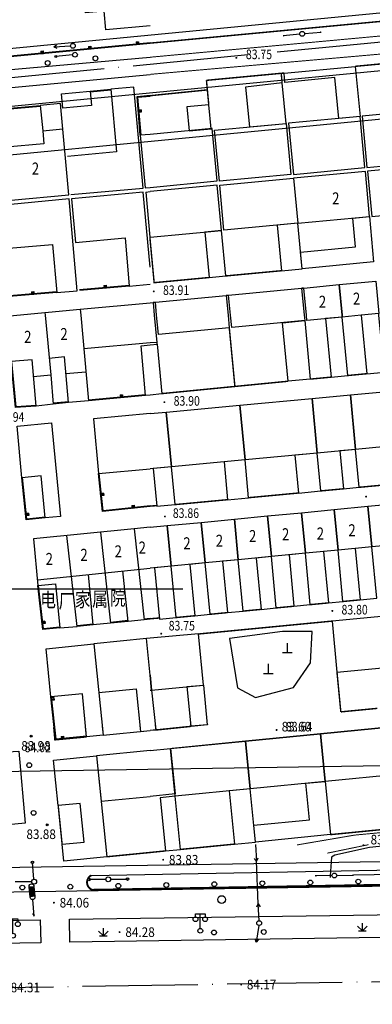
# Model space of a CAD drawing. Extents: x 447074 to 451620, y 3896453 to 3899822.
# Drawn here: x 448973 to 449046, y 3898856 to 3899062 of the extents above; entities that cross this region are included whole.
import ezdxf
from ezdxf.enums import TextEntityAlignment as Align

# ---------------------------------------------------------------- set-up
doc = ezdxf.new("R2010")
doc.units = 0
doc.header["$PDMODE"] = 1
doc.header["$PDSIZE"] = 1
doc.linetypes.add('ACAD_ISO04W100', pattern=[30, 24, -3, 0, -3])
doc.linetypes.add('X3', pattern=[5, 4, -1])
doc.layers.get('0').update_dxf_attribs({"color": 9, "linetype": 'CONTINUOUS'})
for name, color, linetype in [('DLDW', 9, 'CONTINUOUS'), ('DLSS', 9, 'CONTINUOUS'), ('DMTZ', 9, 'CONTINUOUS'), ('GCD', 9, 'CONTINUOUS'), ('GXYZ', 253, 'CONTINUOUS'), ('JMD', 9, 'CONTINUOUS'), ('KZD', 9, 'CONTINUOUS'), ('ZBTZ', 9, 'CONTINUOUS'), ('ZJ', 9, 'CONTINUOUS'), ('未放', 9, 'CONTINUOUS')]:
    doc.layers.add(name, color=color, linetype=linetype)
doc.styles.add('HZ', font='rs.shx', dxfattribs={"width": 0.8, "bigfont": 'hztxt.shx'})
doc.styles.add('xdx', font='txt')
doc.linetypes.add('10421', pattern='A,2,[150,AAA.SHX,S=1,R=0,X=0,Y=1],1e-11', length=2)
doc.linetypes.add('1161', pattern='A,0,[149,AAA.SHX,S=0.15,R=0,X=0,Y=0],-1.6', length=1.6)
doc.linetypes.add('443', pattern='A,9.4,[169,AAA.SHX,S=1,R=0,X=0,Y=0.15],0.6', length=10)

# ---------------------------------------------------------------- blocks, each defined once
blk = doc.blocks.new('gc013c')
at = {"linetype": 'Continuous'}
blk.add_line((0.5, 0), (4, 0), dxfattribs=at)
at = {"linetype": 'Continuous', "const_width": 0.15, "flags": 128}
blk.add_lwpolyline([(3.775, 0, 1), (3.925, 0, 1)], format="xyb", close=True, dxfattribs=at)
blk = doc.blocks.new('gc170')
at = {"linetype": 'Continuous'}
blk.add_circle((0, 0), 0.5, dxfattribs=at)
blk = doc.blocks.new('gc013b')
at = {"linetype": 'Continuous'}
blk.add_line((0.5, 0), (4, 0), dxfattribs=at)
at = {"linetype": 'Continuous', "flags": 128}
blk.add_lwpolyline([(3.39, 0.35), (4, 0), (3.39, -0.35)], dxfattribs=at)
blk = doc.blocks.new('gc122')
blk.add_circle((0, 0), 0.8)
blk = doc.blocks.new('GC200')
at = {"linetype": 'Continuous', "const_width": 0.2, "flags": 128}
blk.add_lwpolyline([(-0.1, 0, 1), (0.1, 0, 1)], format="xyb", close=True, dxfattribs=at)
blk = doc.blocks.new('gc097')
for p, q in [((-1, 2.9), (-1, 3.5)), ((-1, 3.5), (1, 3.5)), ((0, 0.5), (0, 3.5)), ((1, 3.5), (1, 2.9))]:
    blk.add_line(p, q)
for centre in [(-1, 2.4), (1, 2.4), (0, 0)]:
    blk.add_circle(centre, 0.5)
blk = doc.blocks.new('gc124')
for p, q in [((-1, 1), (0, 0)), ((-0.8, 0), (0.8, 0)), ((0, 0), (0, 1.6)), ((0, 0), (1, 1))]:
    blk.add_line(p, q)
blk = doc.blocks.new('gc111')
for p, q in [((-1, 0), (1, 0)), ((0, 0), (0, 2))]:
    blk.add_line(p, q)

msp = doc.modelspace()

# ---------------------------------------------------------------- linework, layer by layer
at = {"color": 1, "linetype": 'ByBlock', "flags": 128}
msp.add_lwpolyline([(448864.15672, 3899268.20584), (449192.49003, 3899297.28174), (449203.68029, 3899288.23969), (449228.18216, 3899090.42704), (449219.45775, 3899079.54118), (448847.35096, 3899043.58873), (448838.14283, 3899052.5992), (448853.45018, 3899257.35156)], close=True, dxfattribs=at)
at = {"color": 2, "linetype": 'ACAD_ISO04W100', "flags": 128}
msp.add_lwpolyline([(448816.74164, 3899034.60336), (449242.09792, 3899075.7007), (449660.54382, 3899122.49529)], dxfattribs=at)
at = {"color": 3, "flags": 128}
msp.add_lwpolyline([(448835.7329, 3899020.36376), (449232.12033, 3899058.66217)], dxfattribs=at)
at = {"layer": 'DLDW', "color": 252, "linetype": '1161', "flags": 128}
msp.add_lwpolyline([(449029.88, 3898922.429), (449033.43463, 3898927.55462), (449033.77128, 3898934.06036), (449027.59885, 3898934.06036), (449016.54794, 3898932.66393), (449018.241, 3898922.377), (449021.98754, 3898920.37583)], close=True, dxfattribs=at)
at = {"layer": 'DLSS', "color": 252, "linetype": 'X3', "const_width": 0.2, "flags": 128}
for points, elevation in [([(449232.617, 3899078.043), (449227.69503, 3899076.24134), (449204.30093, 3899074.42182), (449143.984, 3899067.556), (449073.70183, 3899060.53527), (449000.03177, 3899053.74619)], 83.705), ([(449030.59509, 3898889.62396), (449042.58249, 3898891.6712), (449062.05766, 3898893.51453)], 83.679)]:
    msp.add_lwpolyline(points, dxfattribs=dict(at, elevation=elevation))
at = {"layer": 'DLSS', "color": 252, "linetype": 'Continuous', "const_width": 0.2, "flags": 128}
for points, elevation in [([(449233.26159, 3899071.86502), (449144.242, 3899062.577), (449073.96765, 3899056.68281), (449000, 3899050.17343)], 82.938), ([(449036.93606, 3898887.91606), (449045.53545, 3898889.68975)], 83.617)]:
    msp.add_lwpolyline(points, dxfattribs=dict(at, elevation=elevation))
at = {"layer": 'DLSS', "color": 252, "linetype": 'Continuous'}
for points in [[(448930.20529, 3899047.5658), (449000, 3899053.74338)], [(448971.11307, 3899047.41807), (449000, 3899050.17343)]]:
    msp.add_lwpolyline(points, dxfattribs=at)
at = {"layer": 'DLSS', "color": 5, "linetype": 'Continuous', "flags": 128}
msp.add_lwpolyline([(448843.97977, 3898877.853), (448870.41877, 3898878.252), (449252.84876, 3898884.304), (449627.21576, 3898890.237), (449675.06276, 3898891.003)], dxfattribs=at)
at = {"layer": 'DLSS', "color": 252, "linetype": 'Continuous', "const_width": 0.4, "flags": 128}
msp.add_lwpolyline([(448987.74434, 3898883.29093, 0.636107078), (448987.92333, 3898880.27408), (449062.05765, 3898881.55524)], format="xyb", dxfattribs=at)
at = {"layer": 'DLSS', "color": 252, "linetype": 'Continuous', "const_width": 0.2, "flags": 128}
for points in [[(448987.74434, 3898883.29093), (448987.74434, 3898883.29093)], [(448986.91038, 3898882.18299), (448986.91038, 3898882.18299)], [(448987.92333, 3898880.27408), (448987.92333, 3898880.27408)]]:
    msp.add_lwpolyline(points, dxfattribs=at)
at = {"layer": 'DMTZ', "color": 252, "linetype": '10421', "elevation": -79.6596}
msp.add_lwpolyline([(449062.05766, 3898890.71959), (449056.49744, 3898890.17103), (449045.66917, 3898889.10689), (449038.45033, 3898887.51071), (449037.79946, 3898887.09689), (449037.50356, 3898883.22231), (449037.52288, 3898882.8363)], dxfattribs=at)
at = {"layer": 'GCD', "color": 252, "linetype": 'Continuous'}
for centre, radius in [((448975.23373, 3898912.26358, -0.04751), 0.2), ((448975.23436, 3898912.27455), 0.2), ((448975.23373, 3898912.26358, -0.04751), 0.1), ((448975.23436, 3898912.27455), 0.1), ((448978.58846, 3898893.83337, -0.04786), 0.2), ((448978.58846, 3898893.83337, -0.04786), 0.1)]:
    msp.add_circle(centre, radius, dxfattribs=at)
at = {"layer": 'GXYZ', "color": 252, "linetype": 'Continuous'}
for p, q in [((448979.91933, 3899055.92882), (448980.5084, 3899056.30663)), ((448979.91933, 3899055.92882), (448983.41555, 3899056.09163)), ((448979.91933, 3899055.92882), (448980.54096, 3899055.60739)), ((448983.84771, 3899054.22283), (448980.36314, 3899053.89453)), ((448975.81093, 3898882.4708, -0.0481), (448975.47795, 3898885.95492, -0.04804)), ((449022.53466, 3898877.33903, -0.04799), (449022.1301, 3898886.23157, -0.04781)), ((449062.05765, 3898883.64566), (449042.39087, 3898883.32035)), ((448975.35851, 3898881.97124, -0.04812), (448971.85853, 3898881.95848, -0.04813)), ((448990.77615, 3898882.44849, -0.04803), (448987.27642, 3898882.40541, -0.04805)), ((448991.77604, 3898882.46313, -0.04803), (448995.27554, 3898882.52252, -0.04801)), ((448975.7973, 3898880.9207, -0.04813), (448974.80258, 3898880.81805, -0.04814)), ((448975.10734, 3898878.83888, -0.04818), (448974.90206, 3898880.82832, -0.04814)), ((448975.20681, 3898878.84915, -0.04818), (448975.00153, 3898880.83858, -0.04814)), ((448975.30628, 3898878.85941, -0.04818), (448975.101, 3898880.84885, -0.04814)), ((448975.40576, 3898878.86967, -0.04818), (448975.20047, 3898880.85911, -0.04814)), ((448975.50523, 3898878.87994, -0.04818), (448975.29994, 3898880.86937, -0.04814)), ((448975.6047, 3898878.8902, -0.04818), (448975.39941, 3898880.87964, -0.04814)), ((448975.70417, 3898878.90047, -0.04817), (448975.49889, 3898880.8899, -0.04814)), ((448975.80364, 3898878.91073, -0.04817), (448975.59836, 3898880.90017, -0.04814)), ((448975.90312, 3898878.921, -0.04817), (448975.69783, 3898880.91043, -0.04814))]:
    msp.add_line(p, q, dxfattribs=at)
for points in [[(448975.79731, 3898880.92151), (448976.00259, 3898878.93207), (448975.00787, 3898878.82943), (448974.80259, 3898880.81887)], [(448975.47187, 3898875.33319), (448975.87423, 3898874.76062), (448975.56381, 3898878.24682)]]:
    msp.add_lwpolyline(points, dxfattribs=at)
for centre, radius in [((448983.915, 3899056.11489), 0.5), ((448980.36968, 3899053.88771), 0.22288), ((448984.34551, 3899054.26973), 0.5), ((448975.47549, 3898885.99702, -0.04803), 0.27413), ((448975.28597, 3898881.00481, -0.04814), 0.5), ((448975.8585, 3898881.97307, -0.04811), 0.5), ((448987.23426, 3898882.40645, -0.04805), 0.27413), ((448991.27612, 3898882.45465, -0.04803), 0.5), ((448995.3177, 3898882.52167, -0.04801), 0.27413), ((448975.51946, 3898878.74404, -0.04818), 0.5)]:
    msp.add_circle(centre, radius, dxfattribs=at)
msp.add_point((448983.915, 3899056.11489), dxfattribs=at)
at = {"layer": 'JMD', "color": 252, "linetype": 'Continuous'}
for p, q in [((448987.1612, 3899055.97866), (448987.21821, 3899055.38137)), ((448987.36753, 3899055.39563), (448987.31052, 3899055.99291)), ((448987.45984, 3899056.00716), (448987.51685, 3899055.40988)), ((448987.6164, 3899055.41938), (448987.55939, 3899056.01666)), ((448997.11596, 3899056.92879), (448997.17297, 3899056.33151)), ((448997.32229, 3899056.34576), (448997.26528, 3899056.94305)), ((448997.4146, 3899056.9573), (448997.47161, 3899056.36001)), ((448997.57116, 3899056.36951), (448997.51415, 3899056.9668)), ((448977.20644, 3899055.02853), (448977.26345, 3899054.43124)), ((448977.41277, 3899054.44549), (448977.35576, 3899055.04278)), ((448977.50508, 3899055.05703), (448977.56209, 3899054.45974)), ((448977.66164, 3899054.46925), (448977.60463, 3899055.06653)), ((448998.11851, 3899042.77094), (448997.52067, 3899042.72008)), ((448997.53338, 3899042.57062), (448998.13122, 3899042.62148)), ((448998.14394, 3899042.47202), (448997.5461, 3899042.42116)), ((448997.55457, 3899042.32152), (448998.15241, 3899042.37238)), ((448975.2661, 3899004.8863), (448975.31601, 3899004.28838)), ((448975.46549, 3899004.30085), (448975.41558, 3899004.89877)), ((448975.56506, 3899004.91125), (448975.61497, 3899004.31333)), ((448975.71463, 3899004.32165), (448975.66472, 3899004.91957)), ((448990.37975, 3899006.19862), (448990.43311, 3899005.60099)), ((448990.58251, 3899005.61433), (448990.52915, 3899006.21196)), ((448990.67856, 3899006.2253), (448990.73192, 3899005.62767)), ((448990.83152, 3899005.63657), (448990.77816, 3899006.23419)), ((448993.78557, 3898983.38978), (448993.84105, 3898982.79235)), ((448993.9904, 3898982.80622), (448993.93493, 3898983.40365)), ((448994.08428, 3898983.41752), (448994.13976, 3898982.82009)), ((448994.23933, 3898982.82933), (448994.18386, 3898983.42676)), ((448990.28792, 3898962.92111), (448989.69104, 3898962.86)), ((448989.70632, 3898962.71078), (448990.3032, 3898962.77189)), ((448990.31848, 3898962.62267), (448989.7216, 3898962.56156)), ((448989.73178, 3898962.46208), (448990.32866, 3898962.52319)), ((448996.18992, 3898960.34858), (448996.25369, 3898959.75198)), ((448996.40284, 3898959.76792), (448996.33907, 3898960.36453)), ((448996.48822, 3898960.38047), (448996.55199, 3898959.78387)), ((448996.65143, 3898959.7945), (448996.58765, 3898960.3911)), ((448974.67567, 3898958.74418), (448974.07896, 3898958.68142)), ((448974.09465, 3898958.53225), (448974.69135, 3898958.595)), ((448974.70704, 3898958.44582), (448974.11033, 3898958.38307)), ((448974.12079, 3898958.28362), (448974.7175, 3898958.34637)), ((448978.07618, 3898936.24496), (448977.47992, 3898936.17807)), ((448977.49664, 3898936.02901), (448978.0929, 3898936.09589)), ((448978.10962, 3898935.94683), (448977.51336, 3898935.87994)), ((448977.52451, 3898935.78057), (448978.12077, 3898935.84745)), ((448979.95792, 3898920.31338), (448979.36137, 3898920.2491)), ((448979.37744, 3898920.09996), (448979.97399, 3898920.16424)), ((448979.99006, 3898920.01511), (448979.39351, 3898919.95082)), ((448979.40423, 3898919.8514), (448980.00077, 3898919.91568)), ((448981.46927, 3898912.24523), (448981.5264, 3898911.64796)), ((448981.67572, 3898911.66225), (448981.61859, 3898912.25952)), ((448981.7679, 3898912.2738), (448981.82504, 3898911.67653)), ((448981.92459, 3898911.68605), (448981.86745, 3898912.28333))]:
    msp.add_line(p, q, dxfattribs=at)
at = {"layer": 'JMD', "color": 252, "linetype": '443', "const_width": 0.3, "flags": 128}
for points, elevation in [([(449000, 3899056.67631), (449093.275, 3899065.478), (449159.569, 3899071.565), (449224.413, 3899077.478), (449219.284, 3899116.844)], 84.617), ([(449059.472, 3899053.421), (449042.71686, 3899051.84391)], 83.975), ([(449027.9113, 3899050.45032), (449011.738, 3899048.928)], 83.975), ([(449027.30865, 3899050.42471), (449027.49766, 3899048.4348)], 83.845), ([(449011.73977, 3899048.90936), (449011.92712, 3899046.93696), (448999.9998, 3899045.72623)], 84.033), ([(449011.92544, 3899046.95456), (449012.22182, 3899043.83425)], 83.975)]:
    msp.add_lwpolyline(points, dxfattribs=dict(at, elevation=elevation))
at = {"layer": 'JMD', "color": 252, "linetype": 'Continuous'}
for points in [[(449000, 3899060.29236), (448990.80512, 3899059.46208), (448990.46167, 3899063.34692), (448986.57682, 3899063.00347), (448985.85609, 3899071.15584)], [(449000, 3899056.75202), (448859.32835, 3899043.32558), (448858.83054, 3899044.0241), (448849.31035, 3899043.58294)], [(449000, 3899056.60133), (448859.25644, 3899043.16804), (448858.75583, 3899043.87048), (448849.3173, 3899043.4331)], [(448987.1612, 3899055.97866), (448987.65894, 3899056.02617), (448987.71595, 3899055.42888), (448987.21821, 3899055.38137)], [(448997.11596, 3899056.92879), (448997.6137, 3899056.9763), (448997.67071, 3899056.37901), (448997.17297, 3899056.33151)], [(448977.20644, 3899055.02853), (448977.70418, 3899055.07603), (448977.76119, 3899054.47875), (448977.26345, 3899054.43124)], [(448983.50637, 3899025.12628), (448998.5312, 3899026.47555), (448996.59686, 3899047.52037), (448991.8171, 3899047.08005), (448992.99538, 3899034.01061), (448982.79083, 3899033.09422)], [(448981.56178, 3899046.13531), (448987.53649, 3899046.68571), (448987.81169, 3899043.69836), (448981.83699, 3899043.14796), (448981.56178, 3899046.13531)], [(448987.53649, 3899046.68571), (448991.8171, 3899047.08005)], [(448987.55025, 3899046.53635), (448991.83086, 3899046.93069)], [(448997.96571, 3899037.48898), (448997.27782, 3899045.57453), (449000, 3899045.80613)], [(448998.11517, 3899037.50169), (448997.43999, 3899045.43779), (449000, 3899045.65559)], [(448971.04854, 3899023.95071), (448968.02128, 3899023.75669), (448966.28782, 3899042.70596), (448969.27438, 3899043.00363), (448977.10262, 3899043.67205)], [(448971.03895, 3899024.1004), (448968.15736, 3899023.91572), (448966.45075, 3899042.57146), (448969.2882, 3899042.85426), (448977.11538, 3899043.5226)], [(448977.62961, 3899038.39832), (448977.89808, 3899035.7117), (448970.02535, 3899034.98143), (448971.04854, 3899023.95071), (448983.08533, 3899025.06672), (448981.32043, 3899044.09353), (448977.10262, 3899043.67205), (448977.62961, 3899038.39832)], [(448998.11851, 3899042.77094), (448998.16089, 3899042.27274), (448997.56305, 3899042.22188), (448997.52067, 3899042.72008)], [(448977.62961, 3899038.39832), (448981.84742, 3899038.8198)], [(449000, 3899037.67591), (448997.96571, 3899037.48898), (448998.97227, 3899026.53513), (449000, 3899026.62957)], [(449000, 3899010.02336), (448998.58835, 3899025.60818), (448983.64235, 3899024.24353), (448984.47364, 3899015.13904), (448994.77745, 3899016.07983), (448995.6623, 3899006.0679)], [(448999.08238, 3899025.65634), (449000, 3899025.74147)], [(448999.08238, 3899025.65634), (448999.93505, 3899016.24275)], [(448980.54782, 3899004.72509), (448984.83291, 3899005.08278), (448983.13575, 3899024.21665), (448968.09128, 3899022.75154), (448968.88319, 3899013.7913), (448979.66235, 3899014.74396), (448980.54782, 3899004.72509)], [(448999.93505, 3899016.24275), (449000, 3899016.24863)], [(448980.54782, 3899004.72509), (448969.82262, 3899003.82983), (448968.88319, 3899013.7913)], [(448980.53534, 3899004.87457), (448969.95802, 3899003.99165), (448969.03253, 3899013.80538)], [(448995.6623, 3899006.0679), (449000, 3899006.46731)], [(448975.2661, 3899004.8863), (448975.76437, 3899004.92789), (448975.81428, 3899004.32997), (448975.31601, 3899004.28838)], [(448995.64896, 3899006.2173), (448985.31567, 3899005.29467)], [(448995.6623, 3899006.0679), (448985.32901, 3899005.14526)], [(448990.37975, 3899006.19862), (448990.87776, 3899006.24308), (448990.93112, 3899005.64546), (448990.43311, 3899005.60099)], [(448985.4277, 3899001.24028), (449000, 3899002.59673)], [(448972.22843, 3899000), (448985.4277, 3899001.24028)], [(448978.07178, 3899000.54907), (448978.12337, 3899000)], [(448985.4277, 3899001.24028), (448985.53993, 3899000)], [(448979.29459, 3898987.53571), (448979.8245, 3898981.49079), (448976.24478, 3898981.06543), (448975.39952, 3898990.70768), (448971.07071, 3898990.3282), (448970.23924, 3898999.81308), (448972.22843, 3899000)], [(448978.12337, 3899000), (448979.29459, 3898987.53571)], [(448985.53993, 3899000), (448987.15317, 3898982.17132), (448983.00958, 3898981.78655), (448982.17546, 3898991.30167), (448978.96903, 3898991.00038)], [(449000, 3898994.20646), (448986.17737, 3898992.95539)], [(448999.06856, 3898983.27777), (448998.10696, 3898993.63322), (449000, 3898993.80471)], [(448976.24478, 3898981.06543), (448971.97581, 3898980.76197), (448971.07071, 3898990.3282)], [(448976.23415, 3898981.21505), (448972.11134, 3898980.92198), (448971.22004, 3898990.34233)], [(448982.48111, 3898987.81505), (448986.6087, 3898988.18853)], [(448975.70516, 3898987.22105), (448979.29459, 3898987.53571)], [(448982.99571, 3898981.93591), (448979.81063, 3898981.64015)], [(448999.05469, 3898983.42713), (448987.13931, 3898982.32068)], [(448999.06856, 3898983.27777), (448987.15317, 3898982.17132)], [(448993.78557, 3898983.38978), (448994.28343, 3898983.43601), (448994.3389, 3898982.83858), (448993.84105, 3898982.79235)], [(449000, 3898983.3644), (448999.06856, 3898983.27777)], [(448983.00958, 3898981.78655), (448979.8245, 3898981.49079)], [(449000, 3898979.49307), (448988.19446, 3898978.38023)], [(448988.19446, 3898978.38023), (448989.26782, 3898966.99338), (449000, 3898968.00503)], [(448979.46479, 3898977.5822), (448981.33446, 3898958.02519), (448978.12873, 3898957.75042), (448977.33677, 3898966.50872), (448973.29422, 3898966.14317), (448972.32306, 3898976.88314), (448979.46479, 3898977.5822)], [(448978.12873, 3898957.75042), (448974.21699, 3898957.36896), (448973.29422, 3898966.14317)], [(448978.11418, 3898957.89971), (448974.35059, 3898957.5327), (448973.44339, 3898966.15886)], [(449000, 3898960.15245), (448990.07688, 3898959.0917), (448989.26782, 3898966.99338)], [(449000, 3898960.3033), (448990.21075, 3898959.25687), (448989.41704, 3898967.00866)], [(448990.28792, 3898962.92111), (448990.33885, 3898962.42371), (448989.74197, 3898962.3626), (448989.69104, 3898962.86)], [(448996.18992, 3898960.34858), (448996.68709, 3898960.40173), (448996.75086, 3898959.80513), (448996.25369, 3898959.75198)], [(448974.67567, 3898958.74418), (448974.72796, 3898958.24692), (448974.13125, 3898958.18417), (448974.07896, 3898958.68142)], [(448996.69652, 3898955.50484), (448975.68302, 3898953.39918), (448976.63777, 3898943.68557), (448980.27889, 3898944.05739), (448981.22146, 3898934.82711), (448984.82894, 3898935.15243), (448982.62105, 3898954.12906)], [(448996.69652, 3898955.50484), (448998.76858, 3898936.5265), (448995.41328, 3898936.20569), (448994.34165, 3898946.69969)], [(449000, 3898955.83231), (448996.69652, 3898955.50484)], [(448989.63982, 3898954.81618), (448991.78511, 3898935.83712), (448988.1732, 3898935.4816), (448987.14139, 3898945.96441)], [(448976.52039, 3898944.87981), (449000, 3898947.27751)], [(448981.22146, 3898934.82711), (448977.66737, 3898934.50703), (448976.63777, 3898943.68557)], [(448981.208, 3898934.9765), (448977.80008, 3898934.66958), (448976.78683, 3898943.70229)], [(449000, 3898936.80188), (448998.75347, 3898936.67574)], [(448978.07618, 3898936.24496), (448978.13192, 3898935.74807), (448977.53566, 3898935.68119), (448977.47992, 3898936.17807)], [(448988.1585, 3898935.63088), (448984.81425, 3898935.30171)], [(448988.1732, 3898935.4816), (448984.82894, 3898935.15243)], [(448995.39812, 3898936.35492), (448991.76995, 3898935.98635)], [(448995.41328, 3898936.20569), (448991.78511, 3898935.83712)], [(449000, 3898936.65111), (448998.76858, 3898936.5265)], [(449000, 3898924.98981), (448999.22353, 3898932.60233), (448988.29989, 3898931.52622)], [(448990.23664, 3898912.48121), (448986.75255, 3898912.14791), (448985.89031, 3898921.08728), (448979.33914, 3898920.45539), (448978.36895, 3898930.51402), (448988.29989, 3898931.52622)], [(448988.29989, 3898931.52622), (448990.23664, 3898912.48121)], [(448986.75255, 3898912.14791), (448980.30085, 3898911.53072), (448979.33914, 3898920.45539)], [(448979.95792, 3898920.31338), (448980.01149, 3898919.81626), (448979.41494, 3898919.75197), (448979.36137, 3898920.2491)], [(448986.73826, 3898912.29723), (448980.4341, 3898911.69415), (448979.48828, 3898920.47146)], [(448989.33185, 3898921.37842), (448997.12042, 3898922.17047), (448997.98043, 3898913.25418)], [(448990.04531, 3898914.34916), (448990.23637, 3898912.47088), (448986.75237, 3898912.13787), (448986.54655, 3898914.2697)], [(448997.85564, 3898914.52654), (448997.97936, 3898913.2439), (448999.99936, 3898913.44558)], [(448981.46927, 3898912.24523), (448981.967, 3898912.29285), (448982.02413, 3898911.69558), (448981.5264, 3898911.64796)], [(448990.23664, 3898912.48121), (449000, 3898913.45578)]]:
    msp.add_lwpolyline(points, dxfattribs=at)
at = {"layer": 'JMD', "color": 252, "linetype": 'Continuous', "flags": 128}
for points, elevation in [([(449028.09851, 3899048.51008), (449027.917, 3899050.421), (449042.72, 3899051.812), (449043.74598, 3899041.40239), (449039.30724, 3899040.98078), (449038.49825, 3899049.49788)], 84.251), ([(449007.65661, 3899043.38287), (449008.12902, 3899038.4229), (449012.69719, 3899038.84267), (449012.22349, 3899043.81665)], 84.033)]:
    msp.add_lwpolyline(points, close=True, dxfattribs=dict(at, elevation=elevation))
for points in [[(449027.51331, 3899048.43515), (449019.9027, 3899047.47875), (449020.68787, 3899039.21226), (449028.32047, 3899039.93722), (449028.32047, 3899039.93722)], [(449028.83568, 3899039.98616), (449029.84663, 3899029.34278), (449044.75693, 3899030.75901), (449043.74598, 3899041.40239)], [(449044.16741, 3899041.44242), (449045.17835, 3899030.79904), (449061.17941, 3899032.31887), (449060.16847, 3899042.96225)], [(449013.44535, 3899038.52434), (449028.32047, 3899039.93722), (449029.34706, 3899029.29419), (449014.46806, 3899027.92219)], [(449045.30811, 3899030.00035), (449046.19284, 3899020.59286), (449062.07396, 3899022.08641), (449061.18922, 3899031.4939)], [(449029.89839, 3899028.55113), (449030.78312, 3899019.14365), (449045.73358, 3899020.54967), (449044.84885, 3899029.95716)], [(449014.50074, 3899027.10305), (449029.89839, 3899028.55113), (449030.78312, 3899019.14365), (449015.38547, 3899017.69557)], [(449026.47502, 3899018.73849), (449027.36605, 3899009.26406), (449031.67415, 3899009.66921), (449030.78312, 3899019.14365)], [(449031.67415, 3899009.66921), (449031.34644, 3899013.15384), (449042.81227, 3899014.23215), (449042.24896, 3899020.22196), (449045.73358, 3899020.54967), (449046.54523, 3899011.0817)], [(449012.27151, 3899007.84448), (449015.77768, 3899008.17422), (449014.88665, 3899017.64865), (449011.38048, 3899017.31891)], [(449027.57306, 3898998.42759), (449032.20662, 3898998.87156), (449033.37485, 3898986.67914), (449028.74129, 3898986.23517)], [(449041.18179, 3898987.42717), (449040.01355, 3898999.6196), (449036.55802, 3898999.2885), (449037.72625, 3898987.09607)], [(449042.79915, 3898972.02715), (449041.73005, 3898983.40748), (449050.922, 3898984.271), (449051.99111, 3898972.89067)], [(449019.77673, 3898969.86435), (449018.70762, 3898981.24468), (449033.76281, 3898982.65901), (449034.83192, 3898971.27868)], [(449034.83192, 3898971.27868), (449033.76281, 3898982.65901), (449041.73005, 3898983.40748), (449042.79915, 3898972.02715)], [(449004.44961, 3898968.42447), (449003.38026, 3898979.80477), (449018.70762, 3898981.24468), (449019.77673, 3898969.86435)], [(449043.54065, 3898964.13413), (449042.79915, 3898972.02715), (449039.52202, 3898971.71928), (449040.26352, 3898963.82627)], [(449020.51822, 3898961.97133), (449019.77673, 3898969.86435), (449015.40498, 3898969.45365), (449016.14648, 3898961.56063)], [(449035.57341, 3898963.38566), (449034.83192, 3898971.27868), (449030.1449, 3898970.83837), (449030.8864, 3898962.94535)], [(449005.19086, 3898960.53143), (449004.44961, 3898968.42447), (449000.65007, 3898968.06631), (449001.3912, 3898960.17448)], [(449032.34422, 3898950.39077), (449031.53084, 3898958.84108), (449038.33634, 3898959.49614), (449039.14972, 3898951.04583)], [(449039.14972, 3898951.04583), (449038.33634, 3898959.49614), (449045.36618, 3898960.17279), (449046.17956, 3898951.72248)], [(449046.17956, 3898951.72248), (449045.36618, 3898960.17279), (449052.28736, 3898960.83898), (449053.10073, 3898952.38867)], [(449011.45968, 3898948.38055), (449010.6463, 3898956.83086), (449017.55517, 3898957.49587), (449018.36854, 3898949.04556)], [(449018.36854, 3898949.04556), (449017.55517, 3898957.49587), (449024.44658, 3898958.15919), (449025.25996, 3898949.70888)], [(449025.25996, 3898949.70888), (449024.44658, 3898958.15919), (449031.53084, 3898958.84108), (449032.34422, 3898950.39077)], [(449004.39184, 3898947.70024), (449003.57847, 3898956.15055), (449010.6463, 3898956.83086), (449011.45968, 3898948.38055)], [(449040.17959, 3898940.34622), (449039.14972, 3898951.04583), (449036.10336, 3898950.7526), (449037.13324, 3898940.053)], [(449047.20944, 3898941.02287), (449046.17956, 3898951.72248), (449042.70802, 3898951.38833), (449043.7379, 3898940.68872)], [(449019.39842, 3898938.34595), (449018.36854, 3898949.04556), (449015.0702, 3898948.72808), (449016.10008, 3898938.02847)], [(449026.28983, 3898939.00928), (449025.25996, 3898949.70888), (449022.07468, 3898949.40229), (449023.10456, 3898938.70268)], [(449033.3741, 3898939.69116), (449032.34422, 3898950.39077), (449028.93995, 3898950.0631), (449029.96983, 3898939.36349)], [(449005.42172, 3898937.00064), (449004.39184, 3898947.70024), (449000.90794, 3898947.36491), (449001.93782, 3898936.6653)], [(449012.48956, 3898937.68094), (449011.45968, 3898948.38055), (449008.2744, 3898948.07396), (449009.30428, 3898937.37435)], [(449049.89727, 3898926.68096), (449048.87105, 3898937.31735), (449037.90436, 3898936.25927), (449038.93057, 3898925.62288)], [(449011.11347, 3898922.93906), (449011.9119, 3898914.6635), (449008.53615, 3898914.3378), (449008.53615, 3898914.3378), (449008.53615, 3898914.3378), (449007.73772, 3898922.61336)], [(449036.46067, 3898902.86), (449035.48055, 3898912.78629), (449051.08075, 3898914.32491), (449052.06073, 3898904.40034)], [(449020.85323, 3898901.31893), (449019.87305, 3898911.24583), (449035.48055, 3898912.78629), (449036.46067, 3898902.86)], [(449005.24705, 3898899.77798), (449004.26561, 3898909.71772), (449019.87305, 3898911.24583), (449020.85323, 3898901.31893)], [(449032.44837, 3898902.46383), (449036.46067, 3898902.86), (449037.55576, 3898891.76932), (449021.94831, 3898890.22824), (449021.6044, 3898893.7113), (449033.19954, 3898894.8562)], [(449003.18242, 3898888.37531), (449006.34214, 3898888.6873), (449005.24705, 3898899.77798), (449002.08733, 3898899.46599)], [(449017.59313, 3898889.79821), (449021.94831, 3898890.22824), (449020.85323, 3898901.31893), (449016.49804, 3898900.8889)]]:
    msp.add_lwpolyline(points, close=True, dxfattribs=at)
at = {"layer": 'JMD', "color": 252, "linetype": 'Continuous', "elevation": 83.975, "flags": 128}
msp.add_lwpolyline([(449000, 3899026.62957), (449013.961, 3899027.996), (449012.92991, 3899038.86405), (449000, 3899037.67591)], dxfattribs=at)
at = {"layer": 'JMD', "color": 252, "linetype": 'Continuous', "flags": 128}
for points in [[(449000, 3899016.24863), (449014.88665, 3899017.64865), (449014.00192, 3899027.05614), (449000, 3899025.74147)], [(449039.9771, 3899000), (449039.36762, 3899006.36097), (449046.99291, 3899007.0916), (449047.63884, 3899000.35022), (449043.98368, 3899000)], [(449016.74938, 3899000), (449016.3512, 3899004.15562), (449031.56068, 3899005.61294), (449032.09849, 3899000)], [(449032.56281, 3899000), (449032.02077, 3899005.65702), (449039.36762, 3899006.36097), (449039.9771, 3899000)], [(449000, 3899002.59673), (449000.62473, 3899002.64877), (449000.87853, 3899000)], [(449001.36712, 3899000), (449001.10888, 3899002.69516), (449015.84887, 3899004.10749), (449016.24243, 3899000)], [(449047.6724, 3899000), (449047.63884, 3899000.35022), (449043.98368, 3899000)], [(449000.87853, 3899000), (449001.41304, 3898994.33435), (449000, 3898994.20646)], [(449016.24243, 3899000), (449016.4948, 3898997.36612), (449001.75481, 3898995.95378), (449001.36712, 3899000)], [(449032.09849, 3899000), (449032.20662, 3898998.87156), (449016.99714, 3898997.41425), (449016.74938, 3899000)], [(449039.9771, 3899000), (449040.01355, 3898999.6196), (449032.6667, 3898998.91565), (449032.56281, 3899000)], [(449043.98368, 3899000), (449040.01355, 3898999.6196), (449039.9771, 3899000)], [(449043.98368, 3899000), (449045.11576, 3898987.80411), (449048.80707, 3898988.1578), (449047.6724, 3899000)], [(449000, 3898993.80471), (449001.44926, 3898993.93599), (449002.45047, 3898983.59232), (449000.00532, 3898983.3649)], [(449000, 3898979.49307), (449003.38026, 3898979.80477), (449004.44961, 3898968.42447), (449000, 3898968.00503)], [(449000, 3898955.83231), (449003.57847, 3898956.15055), (449004.39184, 3898947.70024), (449000, 3898947.27751)], [(449000, 3898924.98981), (449000.31534, 3898921.89824), (449011.11347, 3898922.93906), (449010.08726, 3898933.57544)], [(449010.08726, 3898933.57544), (449000, 3898932.67188)], [(449000, 3898921.86681), (449000.31534, 3898921.89824), (449000, 3898924.98981)], [(449000, 3898921.86681), (449000.31534, 3898921.89824), (449000, 3898924.98981)], [(449000, 3898921.86681), (449000.31534, 3898921.89824), (449000, 3898924.98981)], [(449000, 3898921.86681), (449000.31534, 3898921.89824), (449001.16455, 3898913.57251), (449000, 3898913.45578)], [(449001.05819, 3898914.59927), (449001.16391, 3898913.56242), (448999.99936, 3898913.44558)], [(449011.92105, 3898914.84598), (449011.94035, 3898914.65293), (449008.53551, 3898914.32773), (449008.53551, 3898914.32773), (449008.53551, 3898914.32773), (449008.49302, 3898914.76812)], [(449035.77772, 3898909.79315), (449035.47656, 3898912.84328), (449051.07663, 3898914.38358), (449051.52988, 3898909.79315)], [(449020.01811, 3898909.79315), (449019.86911, 3898911.30224), (449035.47656, 3898912.84328), (449035.77772, 3898909.79315)], [(449004.58517, 3898909.79315), (449019.86911, 3898911.30224), (449020.01811, 3898909.79315)], [(448999.99937, 3898909.33033), (448988.84336, 3898908.16836), (448989.79216, 3898898.73086), (448999.9994, 3898899.73305)], [(448999.99937, 3898909.31765), (449004.26561, 3898909.71772), (449005.20104, 3898900.24399), (448999.9994, 3898899.73305)]]:
    msp.add_lwpolyline(points, dxfattribs=at)
at = {"layer": 'JMD', "color": 252, "const_width": 0.3}
msp.add_lwpolyline([(449000, 3899015.73227), (448999.95361, 3899016.24443)], dxfattribs=at)
at = {"layer": 'JMD', "color": 252, "linetype": '443', "const_width": 0.3, "flags": 128}
for points in [[(449000, 3899015.73227), (449000.84289, 3899006.76967), (449012.27151, 3899007.84448)], [(449015.77768, 3899008.17422), (449027.36605, 3899009.26406)], [(449031.56068, 3899005.61294), (449032.02077, 3899005.65702)], [(449000.62473, 3899002.64877), (449001.10888, 3899002.69516)], [(449015.84887, 3899004.10749), (449016.3512, 3899004.15562)], [(449017.66304, 3898985.17369), (449016.4948, 3898997.36612)], [(449001.44926, 3898993.93599), (449001.4132, 3898994.33436)], [(449041.18179, 3898987.42717), (449045.11576, 3898987.80411)], [(449002.44452, 3898983.65631), (449028.74129, 3898986.23517)], [(449033.37485, 3898986.67914), (449037.72625, 3898987.09607)], [(449035.57341, 3898963.38566), (449040.26352, 3898963.82627)], [(449043.54065, 3898964.13413), (449048.9612, 3898964.64336)], [(449005.19086, 3898960.53143), (449016.14648, 3898961.56063)], [(449020.51822, 3898961.97133), (449030.8864, 3898962.94535)], [(449000, 3898960.23071), (449001.378, 3898960.315)], [(449040.17959, 3898940.34622), (449043.7379, 3898940.68872)], [(449019.39842, 3898938.34595), (449023.10456, 3898938.70268)], [(449026.28983, 3898939.00928), (449029.96983, 3898939.36349)], [(449033.3741, 3898939.69116), (449037.13324, 3898940.053)], [(449000.00241, 3898936.74793), (449001.91475, 3898936.90499)], [(449005.42172, 3898937.00064), (449009.30428, 3898937.37435)], [(449012.48956, 3898937.68094), (449016.10008, 3898938.02847)], [(449037.90436, 3898936.25927), (449010.08726, 3898933.57544)], [(449038.93057, 3898925.62288), (449039.72901, 3898917.34733)], [(449047.31995, 3898918.07971), (449039.72901, 3898917.34733)], [(449001.16391, 3898913.56242), (449008.53551, 3898914.32773)], [(449001.16455, 3898913.57251), (449008.53615, 3898914.3378)], [(449037.55576, 3898891.76932), (449050.00795, 3898892.99884)], [(449006.34214, 3898888.6873), (449017.59313, 3898889.79821)], [(448999.99943, 3898888.05207), (449003.18242, 3898888.37531)]]:
    msp.add_lwpolyline(points, dxfattribs=at)
at = {"layer": 'JMD', "color": 252, "linetype": '443', "const_width": 0.3}
for points in [[(448979.92578, 3898914.11934), (448980.16737, 3898911.51785), (448986.75237, 3898912.13787)], [(448980.85741, 3898897.82986), (448981.67143, 3898889.76386)], [(448990.95536, 3898887.16001), (448999.99943, 3898888.05207)]]:
    msp.add_lwpolyline(points, dxfattribs=at)
at = {"layer": 'JMD', "color": 252, "linetype": 'Continuous'}
for points in [[(448969.13339, 3898908.92482), (448972.65157, 3898909.16728), (448973.99973, 3898894.14358), (448959.58043, 3898892.7458), (448958.79141, 3898900.8898), (448969.7524, 3898901.95183)], [(448979.84939, 3898907.28385), (448988.84336, 3898908.16836), (448990.95536, 3898887.16001), (448982.02737, 3898886.27451), (448981.67143, 3898889.76386), (448986.24843, 3898890.22587), (448985.43341, 3898898.29187), (448980.85741, 3898897.82986)]]:
    msp.add_lwpolyline(points, close=True, dxfattribs=at)
at = {"layer": 'KZD', "color": 252, "flags": 128}
msp.add_lwpolyline([(449000, 3898932.67188), (448999.22353, 3898932.60233)], dxfattribs=at)
at = {"layer": 'ZBTZ', "color": 252, "linetype": '1161', "flags": 128}
for points in [[(448987.74434, 3898883.29093), (449062.05765, 3898884.63425)], [(448977.13386, 3898874.0284), (448977.13386, 3898874.0284)], [(448983.22056, 3898874.15439), (448983.22056, 3898874.15439)]]:
    msp.add_lwpolyline(points, dxfattribs=at)
at = {"layer": 'ZBTZ', "color": 252, "linetype": 'Continuous', "flags": 128}
msp.add_lwpolyline([(449062.05764, 3898870.52182), (448983.29014, 3898869.37513), (448983.22056, 3898874.15439), (449062.05765, 3898875.30209)], dxfattribs=at)
msp.add_lwpolyline([(448850.78413, 3898867.23183), (448850.57514, 3898872.00859), (448977.13386, 3898874.0284), (448977.21013, 3898869.24925)], close=True, dxfattribs=at)
at = {"layer": 'ZBTZ', "color": 252, "linetype": 'Continuous'}
for centre in [(448988.6116, 3899053.50795), (448978.65831, 3899052.54258), (448974.82772, 3898906.25275, -0.04764), (448975.72745, 3898896.29331, -0.04783)]:
    msp.add_circle(centre, 0.5, dxfattribs=at)
at = {"layer": '未放', "color": 1, "linetype": 'Continuous'}
msp.add_line((448860.83441, 3898942.99905), (449006.78441, 3898942.99905), dxfattribs=at)
at = {"layer": '未放', "color": 1, "linetype": 'Continuous', "flags": 128}
msp.add_lwpolyline([(448835.74393, 3899020.51126), (448826.18603, 3898892.66401), (448835.43929, 3898882.84758), (449243.08923, 3898889.19709), (449251.85877, 3898899.27699), (449232.11628, 3899058.66542), (449220.93338, 3899067.62787), (448846.4431, 3899031.44514)], close=True, dxfattribs=at)
at = {"layer": '未放', "color": 3, "linetype": 'Continuous', "flags": 128}
msp.add_lwpolyline([(448847.01683, 3898903.03034), (449250.61521, 3898909.31674)], dxfattribs=at)
at = {"layer": '未放', "color": 2, "linetype": 'ACAD_ISO04W100', "elevation": 85.691, "flags": 128}
msp.add_lwpolyline([(447300.56461, 3898833.1621), (447955.52871, 3898843.74411), (448432.75771, 3898851.41657), (448803.92784, 3898857.35373), (449268.23542, 3898864.58573), (449707.63964, 3898871.54486)], dxfattribs=at)

# ---------------------------------------------------------------- block references
at = {"layer": 'DLDW', "color": 252, "linetype": 'Continuous'}
for name, p in [('gc111', (449028.59885, 3898929.68582)), ('gc111', (449024.63085, 3898925.37583)), ('gc097', (449010.45721, 3898871.74649, 84.30181)), ('gc097', (448971.44014, 3898870.71957, 84.24082))]:
    msp.add_blockref(name, p, dxfattribs=at)
at = {"layer": 'GCD', "color": 252, "linetype": 'Continuous'}
for p in [(449017.95517, 3899053.60688, 83.746), (449000.7681, 3899004.94804, 83.914), (449002.98581, 3898981.87736, 83.896), (449044.98397, 3898962.19135, 83.879), (449003.08725, 3898958.05561, 83.86), (449037.95452, 3898938.38386, 83.804), (449002.317, 3898933.65, 83.747), (449026.34496, 3898913.57949, 83.59672), (449026.346, 3898913.592, 83.644), (449044.45001, 3898889.58455, 83.56932), (449002.72296, 3898886.53824, 83.82907), (448979.96072, 3898877.58922, 84.05583), (448993.63924, 3898871.4615, 84.27782), (449018.96191, 3898860.53711, 84.17063)]:
    msp.add_blockref('GC200', p, dxfattribs=at)
at = {"layer": 'GCD', "color": 252, "linetype": 'Continuous', "xscale": 0.5, "yscale": 0.5, "zscale": 0.5}
for p in [(449002.72296, 3898886.53824, 83.82907), (449018.96191, 3898860.53711, 84.17063)]:
    msp.add_blockref('GC200', p, dxfattribs=at)
at = {"layer": 'GXYZ', "color": 252, "linetype": 'Continuous'}
for name, p, rotation in [('gc013c', (449031.677, 3899058.625), 186.2470968762496), ('gc013c', (449031.677, 3899058.625), 5.263598823692677), ('gc013b', (449021.94831, 3898890.22743, -0.04774), 272.6047000205992), ('gc013c', (449038.39142, 3898883.2542, -0.0478), 180.9720723080127), ('gc013c', (449038.39142, 3898883.2542, -0.0478), 0.9475003544241021), ('gc013b', (449022.71645, 3898873.34316, -0.04807), 92.6047000205993), ('gc013b', (449022.71645, 3898873.34316, -0.04807), 261.2486900421182)]:
    msp.add_blockref(name, p, dxfattribs=dict(at, rotation=rotation))
for p in [(449031.677, 3899058.625), (449038.39142, 3898883.2542, -0.0478), (449022.71645, 3898873.34316, -0.04807), (449022.71645, 3898873.34316, -0.04807)]:
    msp.add_blockref('gc170', p, dxfattribs=at)
at = {"layer": 'ZBTZ', "color": 252, "linetype": 'Continuous'}
for p, rotation in [((448983.37732, 3898880.92098), 1.020427014107604), ((448993.37524, 3898881.09905), 1.020427014107604), ((449003.37316, 3898881.27712), 1.020427014107604), ((449013.37107, 3898881.4552), 1.020427014107604), ((449023.36899, 3898881.63327), 1.020427014107604), ((449033.36691, 3898881.81134), 1.020427014107604), ((449043.36483, 3898881.98941), 1.020427014107604), ((448973.3794, 3898880.7429), 1.020427014107604), ((449013.30924, 3898871.38678, -0.04815), 180.6187031003895), ((449023.67625, 3898871.49876, -0.0481), 180.6187031003895)]:
    msp.add_blockref('gc170', p, dxfattribs=dict(at, rotation=rotation))
for name, p in [('gc122', (449014.9031, 3898878.25403, -0.04801)), ('gc124', (449044.2215, 3898871.70572)), ('gc124', (448990.27081, 3898870.67767))]:
    msp.add_blockref(name, p, dxfattribs=at)

# ---------------------------------------------------------------- texts
at = {"layer": 'GCD', "color": 252, "linetype": 'Continuous', "style": 'HZ', "width": 0.8}
for s, p in [('83.75', (449022.68522, 3899054.0869)), ('83.91', (449005.4181, 3899004.94804)), ('83.90', (449007.63581, 3898981.87736)), ('83.86', (449007.4669, 3898958.50255)), ('83.80', (449042.60452, 3898938.38386)), ('83.75', (449006.6045, 3898935.04748)), ('83.64', (449031.04179, 3898914.00386))]:
    msp.add_text(s, height=2, dxfattribs=at).set_placement(p, align=Align.MIDDLE)
at = {"layer": 'GCD', "color": 252, "linetype": 'Continuous'}
for s, style, width, p in [('83.94', 'HZ', 0.8, (448968.35709, 3898977.78335)), ('83.98', 'xdx', 0.9, (448973.15679, 3898909.25796, -0.04759)), ('84.02', 'HZ', 0.8, (448973.87694, 3898908.94538)), ('83.88', 'xdx', 0.9, (448974.23643, 3898890.85796, -0.04795))]:
    msp.add_text(s, height=2, dxfattribs=dict(at, style=style, width=width)).set_placement(p)
at = {"layer": 'GCD', "color": 252, "linetype": 'Continuous', "style": 'xdx', "width": 0.9}
for s, p in [('83.60', (449027.41189, 3898914.27111)), ('83.57', (449045.92582, 3898890.73275)), ('83.83', (449003.9229, 3898886.53824)), ('83.83', (449003.9229, 3898886.53824)), ('84.06', (448981.16066, 3898877.58922)), ('84.28', (448994.83918, 3898871.4615)), ('84.31', (448970.93716, 3898859.91711)), ('84.17', (449020.16185, 3898860.53711)), ('84.17', (449020.16185, 3898860.53711))]:
    msp.add_text(s, height=2, dxfattribs=at).set_placement(p, align=Align.MIDDLE_LEFT)
at = {"layer": 'ZJ', "color": 252, "linetype": 'Continuous', "style": 'HZ', "width": 0.8}
for s, height, p in [('2', 2.5, (448975.36522, 3899029.29599)), ('2', 2.5, (448973.76703, 3898994.23656)), ('2', 2.5, (448981.3102, 3898994.8168)), ('2', 2.5, (448985.47975, 3898948.81604)), ('2', 2.5, (448992.60635, 3898949.54029)), ('2', 2.5, (448997.60795, 3898950.33486)), ('2', 2.5, (448978.24286, 3898947.95944)), ('院', 3, (448991.62856, 3898939.5618)), ('电', 3, (448977.11632, 3898939.18705)), ('厂', 3, (448980.94228, 3898938.9455)), ('家', 3, (448984.32091, 3898939.22543)), ('属', 3, (448987.9232, 3898939.35637))]:
    msp.add_text(s, height=height, dxfattribs=at).set_placement(p)
for p in [(449038.67681, 3899024.01353), (449043.0138, 3899003.12127), (449035.91369, 3899002.47614), (449021.35117, 3898953.64885), (449028.23389, 3898954.03357), (449035.47134, 3898954.18192), (449042.06055, 3898954.86392), (449007.67749, 3898952.1484), (449014.4408, 3898952.67606)]:
    msp.add_text('2', height=2.5, dxfattribs=at).set_placement(p, align=Align.MIDDLE)

doc.saveas('drawing.dxf')
